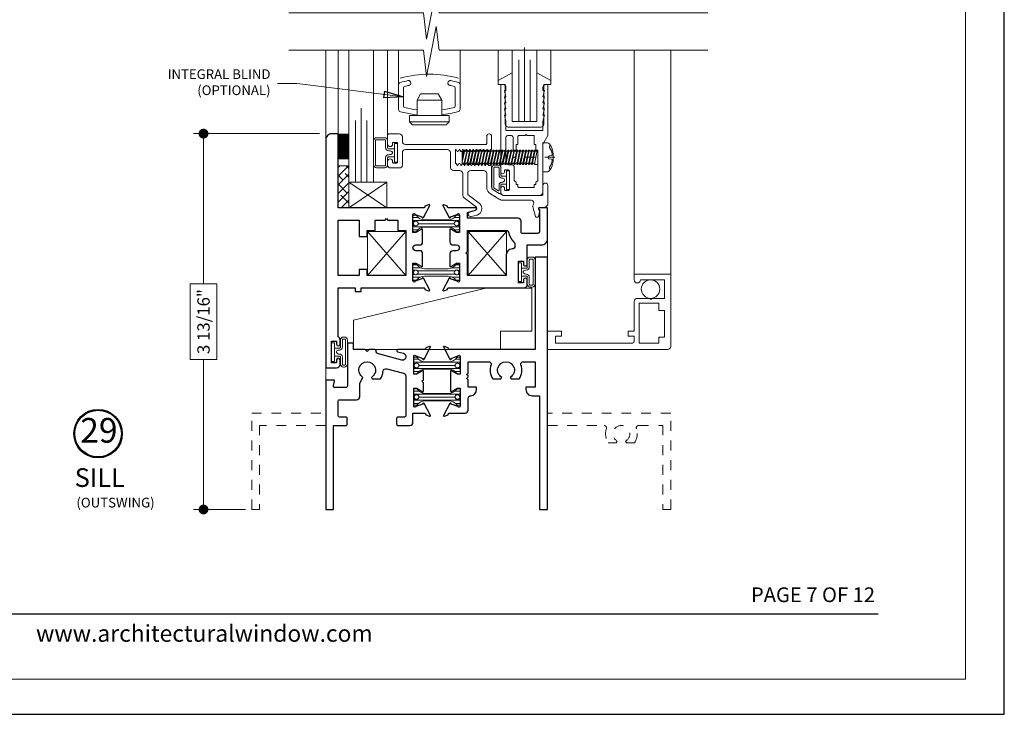
# Model space of a CAD drawing. Extents: x -12 to 99, y 6 to 53.
# Drawn here: x -3 to 7, y 6 to 13 of the extents above; entities that cross this region are included whole.
import ezdxf
from ezdxf.enums import TextEntityAlignment as Align

# ---------------------------------------------------------------- set-up
doc = ezdxf.new("R2010")
doc.units = 0
doc.header["$LTSCALE"] = 0.01
doc.header["$MEASUREMENT"] = 0
doc.linetypes.add('CENTER', pattern=[2, 1.25, -0.25, 0.25, -0.25])
doc.linetypes.add('HIDDEN', pattern=[0.375, 0.25, -0.125])
doc.layers.get('0').update_dxf_attribs({"linetype": 'CONTINUOUS', "lineweight": 20})
doc.layers.get('DEFPOINTS').update_dxf_attribs({"linetype": 'CONTINUOUS'})
for name, color, linetype, lineweight in [('2500i Screen', 110, 'CONTINUOUS', 5), ('2500iCOBlind', 4, 'CONTINUOUS', 15), ('Brakeline', 124, 'CONTINUOUS', 15), ('CL', 1, 'CENTER', 9), ('Const Lines', 102, 'CONTINUOUS', 5), ('DIM', 4, 'CONTINUOUS', 9), ('Ext', 7, 'CONTINUOUS', 30), ('Ext-1', 7, 'CONTINUOUS', 20), ('Fasteners', 1, 'CONTINUOUS', 9), ('Fill Aea', 5, 'CONTINUOUS', 15), ('Glass', 1, 'CONTINUOUS', 5), ('Hardware', 4, 'CONTINUOUS', 9), ('Marine', 1, 'CONTINUOUS', 9), ('Riding block', 4, 'CONTINUOUS', 5), ('Sealant', 2, 'CONTINUOUS', 9), ('Setting Blocks', 80, 'CONTINUOUS', 5), ('SPACER', 132, 'CONTINUOUS', 5), ('TBAR', 5, 'CONTINUOUS', 15), ('Text Arrow', 10, 'CONTINUOUS', 5), ('WSTP', 1, 'CONTINUOUS', 9)]:
    doc.layers.add(name, color=color, linetype=linetype, lineweight=lineweight)
doc.layers.add('TEXT', color=10, linetype='CONTINUOUS')
doc.layers.add('Title Block', color=7, linetype='CONTINUOUS')
doc.layers.add('VP', color=1, linetype='CONTINUOUS', lineweight=20, plot=False)
doc.styles.add('ROMAND', font='arial.ttf', dxfattribs={"height": 0.09})
doc.styles.get("Standard").update_dxf_attribs({"font": 'arial.ttf'})
doc.dimstyles.new('AWMC', dxfattribs={"dimscale": 0, "dimtxt": 0.125, "dimasz": 0.2, "dimexe": 0.1, "dimexo": 0.0625, "dimgap": -0.07, "dimtad": 0, "dimdec": 4, "dimzin": 0, "dimdsep": 46, "dimlunit": 5, "dimtxsty": 'Standard', "dimblk": 'CLOSEDBLANK', "dimcen": 0.045, "dimclrd": 256, "dimclre": 256, "dimclrt": 7, "dimadec": 0, "dimazin": 0, "dimtfac": 0.625, "dimtdec": 4, "dimtofl": 0, "dimtmove": 0, "dimatfit": 1, "dimldrblk": 'CLOSEDBLANK', "dimfxl": 1, "dimfrac": 2, "dimtolj": 1, "dimtzin": 0, "dimlwd": 9, "dimlwe": 0, "dimarcsym": 0})

# ---------------------------------------------------------------- blocks, each defined once
blk = doc.blocks.new('_ClosedBlank')
at = {"layer": 'DIM', "color": 0, "lineweight": -2}
for p, q in [((-1, 0.167), (0, 0)), ((-1, 0.167), (-1, -0.167)), ((0, 0), (-1, -0.167))]:
    blk.add_line(p, q, dxfattribs=at)
blk = doc.blocks.new('Insulbar1')
at = {"layer": 'TBAR', "lineweight": 5}
h = blk.add_hatch(dxfattribs=at)
h.set_pattern_fill('LINE', color=252, scale=0.25, style=0)
h.set_pattern_definition([(0, (-56.834557, -40.150966), (0, 0.03125), [])])
h.paths.add_polyline_path([(-0.0165, -0.0725), (-0.008, -0.0725, -0.414214), (0, -0.0805), (0, -0.1275, -0.414214), (-0.008, -0.1355), (-0.029, -0.1355, -0.247131), (-0.0356, -0.132, 0.247131), (-0.1164, -0.0895), (-0.3556, -0.0895, 0.247131), (-0.4364, -0.132, -0.247131), (-0.443, -0.1355), (-0.464, -0.1355, -0.414214), (-0.472, -0.1275), (-0.472, -0.0805, -0.414214), (-0.464, -0.0725), (-0.4555, -0.0725, 1.779511), (-0.4555, -0.0315), (-0.464, -0.0315, -0.414214), (-0.472, -0.0235), (-0.472, 0.0235, -0.414214), (-0.464, 0.0315), (-0.443, 0.0315, -0.247131), (-0.4364, 0.028, 0.247131), (-0.3556, -0.0145), (-0.1164, -0.0145, 0.247131), (-0.0356, 0.028, -0.247131), (-0.029, 0.0315), (-0.008, 0.0315, -0.414214), (0, 0.0235), (0, -0.0235, -0.414214), (-0.008, -0.0315), (-0.0165, -0.0315, 1.779511)])
at = {"layer": 'TBAR', "color": 253}
blk.add_lwpolyline([(-0.0356, 0.028, -0.247131), (-0.029, 0.0315), (-0.008, 0.0315, -0.414214), (0, 0.0235), (0, -0.0235, -0.414214), (-0.008, -0.0315), (-0.0165, -0.0315, 1.779511), (-0.0165, -0.0725), (-0.008, -0.0725, -0.414214), (0, -0.0805), (0, -0.1275, -0.414214), (-0.008, -0.1355), (-0.029, -0.1355, -0.247131), (-0.0356, -0.132, 0.247131), (-0.1164, -0.0895), (-0.3556, -0.0895, 0.247131), (-0.4364, -0.132, -0.247131), (-0.443, -0.1355), (-0.464, -0.1355, -0.414214), (-0.472, -0.1275), (-0.472, -0.0805, -0.414214), (-0.464, -0.0725), (-0.4555, -0.0725, 1.779511), (-0.4555, -0.0315), (-0.464, -0.0315, -0.414214), (-0.472, -0.0235), (-0.472, 0.0235, -0.414214), (-0.464, 0.0315), (-0.443, 0.0315, -0.247131), (-0.4364, 0.028, 0.247131), (-0.3556, -0.0145), (-0.1164, -0.0145, 0.247131)], format="xyb", close=True, dxfattribs=at)
for centre in [(-0.443, -0.052), (-0.029, -0.052)]:
    blk.add_circle(centre, 0.0232, dxfattribs=at)
blk = doc.blocks.new('Riding Block')
at = {"layer": 'Riding block'}
for p, q in [((1.343, 0.62), (0, 0.295)), ((1.81, 0.62), (1.343, 0.62)), ((1.81, 0.62), (1.81, 0.186)), ((0, 0.295), (0, 0)), ((1.49, 0.186), (1.49, 0)), ((1.81, 0.186), (1.49, 0.186)), ((1.49, 0), (0, 0))]:
    blk.add_line(p, q, dxfattribs=at)
blk = doc.blocks.new('25marine')
at = {"layer": 'Marine'}
blk.add_lwpolyline([(0.164, 0.0568), (-0.165, 0.0568, 0.414214), (-0.195, 0.0268), (-0.195, -0.375), (-0.267, -0.375), (-0.267, -0.4164), (-0.125, -0.4954), (-0.125, 0), (0.125, 0), (0.125, -0.4954), (0.267, -0.4164), (0.267, -0.375), (0.195, -0.375), (0.195, 0.0258, 0.414214)], format="xyb", close=True, dxfattribs=at)
blk = doc.blocks.new('A$C4DE87C8E')
at = {"layer": 'CL', "color": 1, "lineweight": 0, "ltscale": 0.375}
blk.add_line((0.1213, 0), (-0.3098, 0), dxfattribs=at)
at = {"layer": 'Fasteners'}
blk.add_line((0.0665, 0.0152), (0.0871, 0.0199), dxfattribs=at)
blk.add_lwpolyline([(0.1039, 0), (0.1039, 0), (0.1039, 0), (0.1042, 0.0301, 0.166572), (0.0679, 0.1353, 0.145745), (0.0457, 0.1459), (0, 0.1459), (0, -0.1459), (0.0457, -0.1459, 0.145745), (0.0679, -0.1353, 0.166572), (0.1042, -0.0301), (0.1039, 0)], format="xyb", close=True, dxfattribs=at)
at = {"layer": 'Fasteners', "lineweight": 0}
for points in [[(-0.8191, 0.0201), (-0.8114, 0.0611), (-0.8005, 0.073), (-0.7933, 0.073), (-0.7883, 0.0611)], [(-0.7933, 0.073), (-0.8191, -0.0484)], [(-0.8191, -0.0142), (-0.7994, 0.073)], [(-0.8053, -0.0587), (-0.8191, -0.0587), (-0.8191, 0.0611), (-0.816, 0.0611), (-0.8114, 0.0611)], [(-0.8024, -0.0723), (-0.7696, 0.073)], [(-0.7635, 0.073), (-0.7943, -0.0723)], [(-0.7815, 0.0611), (-0.7883, 0.0611)], [(-0.7815, 0.0611), (-0.7707, 0.073), (-0.7635, 0.073), (-0.7585, 0.0611)], [(-0.7726, -0.0723), (-0.7398, 0.073)], [(-0.7337, 0.073), (-0.7645, -0.0723)], [(-0.7517, 0.0611), (-0.7585, 0.0611)], [(-0.7517, 0.0611), (-0.7409, 0.073), (-0.7337, 0.073), (-0.7287, 0.0611)], [(-0.7428, -0.0723), (-0.71, 0.073)], [(-0.7039, 0.073), (-0.7347, -0.0723)], [(-0.7219, 0.0611), (-0.7287, 0.0611)], [(-0.7219, 0.0611), (-0.7111, 0.073), (-0.7039, 0.073), (-0.6989, 0.0611)], [(-0.7129, -0.0723), (-0.6802, 0.073)], [(-0.6741, 0.073), (-0.7049, -0.0723)], [(-0.6921, 0.0611), (-0.6989, 0.0611), (-0.6989, 0.0611)], [(-0.6921, 0.0611), (-0.6813, 0.073), (-0.6741, 0.073), (-0.6691, 0.0611)], [(-0.6831, -0.0723), (-0.6504, 0.073)], [(-0.6443, 0.073), (-0.6751, -0.0723)], [(-0.6623, 0.0611), (-0.6691, 0.0611), (-0.6691, 0.0611)], [(-0.6623, 0.0611), (-0.6515, 0.073), (-0.6443, 0.073), (-0.6393, 0.0611)], [(-0.6533, -0.0723), (-0.6206, 0.073)], [(-0.6144, 0.073), (-0.6453, -0.0723)], [(-0.6325, 0.0611), (-0.6393, 0.0611), (-0.6393, 0.0611)], [(-0.6325, 0.0611), (-0.6217, 0.073), (-0.6144, 0.073), (-0.6094, 0.0611)], [(-0.6235, -0.0723), (-0.5908, 0.073)], [(-0.5846, 0.073), (-0.6155, -0.0723)], [(-0.6027, 0.0611), (-0.6094, 0.0611), (-0.6094, 0.0611)], [(-0.6027, 0.0611), (-0.5919, 0.073), (-0.5846, 0.073), (-0.5796, 0.0611)], [(-0.5937, -0.0723), (-0.561, 0.073)], [(-0.5548, 0.073), (-0.5857, -0.0723)], [(-0.5729, 0.0611), (-0.5796, 0.0611), (-0.5796, 0.0611)], [(-0.5729, 0.0611), (-0.5621, 0.073), (-0.5548, 0.073), (-0.5498, 0.0611)], [(-0.5639, -0.0723), (-0.5312, 0.073)], [(-0.525, 0.073), (-0.5559, -0.0723)], [(-0.5431, 0.0611), (-0.5498, 0.0611)], [(-0.5431, 0.0611), (-0.5323, 0.073), (-0.525, 0.073), (-0.52, 0.0611)], [(-0.5341, -0.0723), (-0.5014, 0.073)], [(-0.4952, 0.073), (-0.5261, -0.0723)], [(-0.5132, 0.0611), (-0.52, 0.0611), (-0.52, 0.0611)], [(-0.5133, 0.0611), (-0.5025, 0.073), (-0.4952, 0.073), (-0.4902, 0.0611)], [(-0.5043, -0.0723), (-0.4716, 0.073)], [(-0.4654, 0.073), (-0.4963, -0.0723)], [(-0.4834, 0.0611), (-0.4902, 0.0611), (-0.4902, 0.0611)], [(-0.4835, 0.0611), (-0.4727, 0.073), (-0.4654, 0.073), (-0.4604, 0.0611)], [(-0.4745, -0.0723), (-0.4418, 0.073)], [(-0.4356, 0.073), (-0.4665, -0.0723)], [(-0.4536, 0.0611), (-0.4604, 0.0611), (-0.4604, 0.0611)], [(-0.4537, 0.0611), (-0.4429, 0.073), (-0.4356, 0.073), (-0.4306, 0.0611)], [(-0.4447, -0.0723), (-0.412, 0.073)], [(-0.4058, 0.073), (-0.4367, -0.0723)], [(-0.4238, 0.0611), (-0.4306, 0.0611), (-0.4306, 0.0611)], [(-0.4239, 0.0611), (-0.4131, 0.073), (-0.4058, 0.073), (-0.4008, 0.0611)], [(-0.4149, -0.0723), (-0.3821, 0.073)], [(-0.376, 0.073), (-0.4069, -0.0723)], [(-0.394, 0.0611), (-0.4008, 0.0611), (-0.4008, 0.0611)], [(-0.3941, 0.0611), (-0.3833, 0.073), (-0.376, 0.073), (-0.371, 0.0611)], [(-0.385, -0.0723), (-0.3523, 0.073)], [(-0.3461, 0.073), (-0.377, -0.0723)], [(-0.3642, 0.0611), (-0.3709, 0.0611)], [(-0.3642, 0.0611), (-0.3534, 0.073), (-0.3461, 0.073), (-0.3411, 0.0611)], [(-0.3552, -0.0723), (-0.3225, 0.073)], [(-0.3163, 0.073), (-0.3472, -0.0723)], [(-0.3343, 0.0611), (-0.3411, 0.0611), (-0.3411, 0.0611)], [(-0.3344, 0.0611), (-0.3236, 0.073), (-0.3163, 0.073), (-0.3113, 0.0611)], [(-0.3254, -0.0723), (-0.2927, 0.073)], [(-0.2865, 0.073), (-0.3174, -0.0723)], [(-0.3045, 0.0611), (-0.3113, 0.0611), (-0.3113, 0.0611)], [(-0.3046, 0.0611), (-0.2938, 0.073), (-0.2865, 0.073), (-0.2815, 0.0611)], [(-0.2956, -0.0723), (-0.2629, 0.073)], [(-0.2567, 0.073), (-0.2876, -0.0723)], [(-0.2747, 0.0611), (-0.2815, 0.0611), (-0.2815, 0.0611)], [(-0.2748, 0.0611), (-0.264, 0.073), (-0.2567, 0.073), (-0.2517, 0.0611)], [(-0.2658, -0.0723), (-0.2331, 0.073)], [(-0.2269, 0.073), (-0.2578, -0.0723)], [(-0.2449, 0.0611), (-0.2517, 0.0611), (-0.2517, 0.0611)], [(-0.245, 0.0611), (-0.2342, 0.073), (-0.2269, 0.073), (-0.2219, 0.0611)], [(-0.236, -0.0723), (-0.2033, 0.073)], [(-0.1971, 0.073), (-0.228, -0.0723)], [(-0.2151, 0.0611), (-0.2219, 0.0611), (-0.2219, 0.0611)], [(-0.2152, 0.0611), (-0.2044, 0.073), (-0.1971, 0.073), (-0.1921, 0.0611)], [(-0.2062, -0.0723), (-0.1734, 0.073)], [(-0.1673, 0.073), (-0.1982, -0.0723)], [(-0.1853, 0.0611), (-0.1921, 0.0611), (-0.1921, 0.0611)], [(-0.1854, 0.0611), (-0.1746, 0.073), (-0.1673, 0.073), (-0.1623, 0.0611)], [(-0.1764, -0.0723), (-0.1436, 0.073)], [(-0.1375, 0.073), (-0.1683, -0.0723)], [(-0.1555, 0.0611), (-0.1623, 0.0611), (-0.1623, 0.0611)], [(-0.1556, 0.0611), (-0.1447, 0.073), (-0.1375, 0.073), (-0.1325, 0.0611)], [(-0.1466, -0.0723), (-0.1138, 0.073)], [(-0.1077, 0.073), (-0.1385, -0.0723)], [(-0.1257, 0.0611), (-0.1325, 0.0611), (-0.1325, 0.0611)], [(-0.1258, 0.0611), (-0.1149, 0.073), (-0.1077, 0.073), (-0.1027, 0.0611)], [(-0.1168, -0.0723), (-0.084, 0.073)], [(-0.0779, 0.073), (-0.1087, -0.0723)], [(-0.0959, 0.0611), (-0.1027, 0.0611)], [(-0.0959, 0.0611), (-0.0851, 0.073), (-0.0779, 0.073), (-0.0729, 0.0611)], [(-0.05, 0.072), (-0.05, -0.0728), (-0.0862, -0.0728), (-0.0564, 0.072), (-0.05, 0.072)], [(-0.0661, 0.0611), (-0.0729, 0.0611)], [(-0.0564, 0.072), (-0.0661, 0.0611)], [(-0.8125, -0.0586), (-0.8053, -0.0586)], [(-0.7827, -0.0586), (-0.7943, -0.0723), (-0.8024, -0.0723), (-0.8053, -0.0586)], [(-0.7827, -0.0586), (-0.7755, -0.0586)], [(-0.7529, -0.0586), (-0.7645, -0.0723), (-0.7726, -0.0723), (-0.7755, -0.0586)], [(-0.7529, -0.0586), (-0.7457, -0.0586)], [(-0.7231, -0.0586), (-0.7347, -0.0723), (-0.7428, -0.0723), (-0.7457, -0.0586)], [(-0.7231, -0.0586), (-0.7159, -0.0586)], [(-0.6933, -0.0586), (-0.7049, -0.0723), (-0.7129, -0.0723), (-0.7159, -0.0586)], [(-0.6933, -0.0586), (-0.6861, -0.0586)], [(-0.6635, -0.0586), (-0.6751, -0.0723), (-0.6831, -0.0723), (-0.6861, -0.0586)], [(-0.6635, -0.0586), (-0.6563, -0.0586)], [(-0.6337, -0.0586), (-0.6453, -0.0723), (-0.6533, -0.0723), (-0.6563, -0.0586)], [(-0.6337, -0.0586), (-0.6265, -0.0586)], [(-0.6039, -0.0586), (-0.6155, -0.0723), (-0.6235, -0.0723), (-0.6265, -0.0586)], [(-0.6039, -0.0586), (-0.5967, -0.0586)], [(-0.5741, -0.0586), (-0.5857, -0.0723), (-0.5937, -0.0723), (-0.5967, -0.0586)], [(-0.5741, -0.0586), (-0.5741, -0.0586), (-0.5669, -0.0586)], [(-0.5443, -0.0587), (-0.5559, -0.0723), (-0.5639, -0.0723), (-0.5669, -0.0586)], [(-0.5443, -0.0586), (-0.5371, -0.0586)], [(-0.5145, -0.0587), (-0.5261, -0.0723), (-0.5341, -0.0723), (-0.5371, -0.0586)], [(-0.5145, -0.0586), (-0.5073, -0.0586)], [(-0.4846, -0.0587), (-0.4963, -0.0723), (-0.5043, -0.0723), (-0.5073, -0.0586)], [(-0.4846, -0.0586), (-0.4775, -0.0586)], [(-0.4548, -0.0587), (-0.4665, -0.0723), (-0.4745, -0.0723), (-0.4775, -0.0586)], [(-0.4548, -0.0586), (-0.4477, -0.0586)], [(-0.425, -0.0587), (-0.4367, -0.0723), (-0.4447, -0.0723), (-0.4477, -0.0586)], [(-0.425, -0.0586), (-0.4179, -0.0586)], [(-0.3952, -0.0587), (-0.4069, -0.0723), (-0.4149, -0.0723), (-0.4179, -0.0586)], [(-0.3952, -0.0587), (-0.388, -0.0587)], [(-0.3654, -0.0587), (-0.377, -0.0723), (-0.385, -0.0723), (-0.388, -0.0587)], [(-0.3654, -0.0587), (-0.3582, -0.0587)], [(-0.3356, -0.0587), (-0.3472, -0.0723), (-0.3552, -0.0723), (-0.3582, -0.0587)], [(-0.3356, -0.0587), (-0.3284, -0.0587)], [(-0.3057, -0.0587), (-0.3174, -0.0723), (-0.3254, -0.0723), (-0.3284, -0.0587)], [(-0.3057, -0.0587), (-0.2986, -0.0587)], [(-0.2759, -0.0587), (-0.2876, -0.0723), (-0.2956, -0.0723), (-0.2986, -0.0587)], [(-0.2759, -0.0587), (-0.2688, -0.0587)], [(-0.2461, -0.0587), (-0.2578, -0.0723), (-0.2658, -0.0723), (-0.2688, -0.0587)], [(-0.2461, -0.0587), (-0.239, -0.0587)], [(-0.2163, -0.0587), (-0.228, -0.0723), (-0.236, -0.0723), (-0.239, -0.0587)], [(-0.2163, -0.0587), (-0.2092, -0.0587)], [(-0.1865, -0.0587), (-0.1982, -0.0723), (-0.2062, -0.0723), (-0.2092, -0.0587)], [(-0.1865, -0.0587), (-0.1793, -0.0587)], [(-0.1567, -0.0587), (-0.1683, -0.0723), (-0.1764, -0.0723), (-0.1793, -0.0587)], [(-0.1567, -0.0587), (-0.1495, -0.0587)], [(-0.1269, -0.0587), (-0.1385, -0.0723), (-0.1466, -0.0723), (-0.1495, -0.0587)], [(-0.1269, -0.0587), (-0.1197, -0.0587)], [(-0.0971, -0.0587), (-0.1087, -0.0723), (-0.1168, -0.0723), (-0.1198, -0.0592)], [(-0.0971, -0.0587), (-0.0899, -0.0587)], [(-0.0899, -0.0587), (-0.0862, -0.0728)]]:
    blk.add_lwpolyline(points, dxfattribs=at)
at = {"layer": 'Fasteners'}
blk.add_lwpolyline([(0.0508, 0.0004, 0.414214), (0.0665, -0.0152), (0.0871, -0.0199, -0.388266), (0.0945, -0.0297, -0.134042), (0.0678, -0.1, 0.457735), (0.0777, -0.1215)], format="xyb", dxfattribs=at)
for centre, radius, start, end in [((0.082, 0.1065), 0.0156, 106.08947, 204.47044), ((-0.0475, 0.016), 0.1427, 5.53954, 36.07765), ((0.0665, -0.0004), 0.0156, 90, 180), ((0.0855, 0.0289), 0.00906, 280.66162, 5.53954)]:
    blk.add_arc(centre, radius, start, end, dxfattribs=at)
blk = doc.blocks.new('cornerkey')
at = {"layer": 'Const Lines'}
for p, q in [((-1.017, -0.453), (-0.629, -0.005)), ((-1.017, -0.005), (-0.629, -0.453)), ((0.393, -0.005), (0.005, -0.453)), ((0.393, -0.453), (0.005, -0.005))]:
    blk.add_line(p, q, dxfattribs=at)
for points in [[(-1.017, -0.005), (-0.629, -0.005), (-0.629, -0.453), (-1.017, -0.453)], [(0.005, -0.005), (0.393, -0.005), (0.393, -0.453), (0.005, -0.453)]]:
    blk.add_lwpolyline(points, close=True, dxfattribs=at)
blk = doc.blocks.new('H-92583')
at = {"layer": 'Ext'}
for points in [[(-0.245, 0.5705, -1), (-0.205, 0.5705), (-0.205, 0.376), (-0.062, 0.376, -0.414214), (0, 0.314), (0, 0), (-0.086, 0, -0.668179), (-0.0902, 0.0102), (-0.0818, 0.0187, 0.198912), (-0.08, 0.023), (-0.08, 0.2311, 0.414214), (-0.111, 0.2621), (-0.253, 0.2621, 0.414214), (-0.268, 0.2471), (-0.268, 0.136, -0.414214), (-0.299, 0.105), (-0.813, 0.105), (-0.813, 0.0461), (-0.7289, 0.0236, -0.876976), (-0.732, 0), (-1.0027, 0, 0.414214), (-1.0145, -0.0118), (-1.0145, -0.0172), (-1.0525, -0.031, -0.493145), (-1.063, -0.0243), (-0.9984, 0.0977, -0.956551), (-0.9839, 0.0916), (-0.9159, 0.0669, 0.843039), (-0.893, 0.0709), (-0.893, 0.252), (-0.9225, 0.252), (-0.9755, 0.2214, -1), (-0.9912, 0.2214), (-0.9912, 0.346, -0.414214), (-0.9602, 0.377), (-0.9225, 0.377, 1), (-0.9225, 0.436), (-0.9602, 0.436, -0.414214), (-0.9912, 0.467), (-0.9912, 0.5916, -1), (-0.9755, 0.5916), (-0.9225, 0.561), (-0.893, 0.561), (-0.893, 0.7421, 0.843039), (-0.9159, 0.7461), (-0.9839, 0.7214, -0.956551), (-0.9984, 0.7153), (-1.063, 0.8373, -0.493145), (-1.0525, 0.844), (-1.0145, 0.8302), (-1.0145, 0.8248, 0.414214), (-1.0027, 0.813), (-0.24, 0.813, -0.414214), (-0.205, 0.778), (-0.205, 0.7355, -1), (-0.245, 0.7355), (-0.245, 0.763), (-0.295, 0.763), (-0.295, 0.543), (-0.245, 0.543)], [(-0.813, 0.688), (-0.813, 0.474), (-0.828, 0.459), (-0.813, 0.444), (-0.813, 0.23), (-0.4216, 0.23, 0.367917), (-0.391, 0.256, -0.173003), (-0.3404, 0.3479, 0.21467), (-0.33, 0.3711), (-0.33, 0.387, 0.404795), (-0.36, 0.418, -0.404795), (-0.42, 0.48), (-0.42, 0.688)]]:
    blk.add_lwpolyline(points, format="xyb", close=True, dxfattribs=at)
blk = doc.blocks.new('H-92797')
at = {"layer": 'Ext'}
blk.add_lwpolyline([(0.0687, -0.0605), (0.0687, -0.1851, -1), (0.053, -0.1851), (0, -0.1545), (-0.0295, -0.1545), (-0.0295, -0.3356, 0.843039), (-0.0066, -0.3396), (0.0613, -0.3149, -0.956551), (0.0759, -0.3088), (0.1405, -0.4308, -0.493145), (0.1299, -0.4375), (0.0919, -0.4237), (0.0919, -0.4183, 0.414214), (0.0801, -0.4065), (-0.7895, -0.4065), (-0.7895, -1.1565), (-0.8525, -1.1565, -0.414214), (-0.9145, -1.0945), (-0.9145, 1.2185), (-0.8045, 1.2185, -0.414214), (-0.7695, 1.1835), (-0.7695, 1.1385, -1), (-0.8045, 1.1385), (-0.8045, 1.1685), (-0.8545, 1.1685), (-0.8545, 0.9485), (-0.8045, 0.9485), (-0.8045, 0.9785, -1), (-0.7695, 0.9785), (-0.7695, 0.9335, -0.28969), (-0.7895, 0.9019), (-0.7895, 0.4065), (-0.6165, 0.4065), (-0.6165, 0.4445), (-0.5545, 0.4445), (-0.5545, 0.4065), (0.0801, 0.4065, 0.414214), (0.0919, 0.4183), (0.0919, 0.4237), (0.1299, 0.4375, -0.493145), (0.1405, 0.4308), (0.0759, 0.3088, -0.956551), (0.0613, 0.3149), (-0.0066, 0.3396, 0.843039), (-0.0295, 0.3356), (-0.0295, 0.1545), (0, 0.1545), (0.053, 0.1851, -1), (0.0687, 0.1851), (0.0687, 0.0605, -0.414214), (0.0377, 0.0295), (0, 0.0295, 1), (0, -0.0295), (0.0377, -0.0295, -0.414214)], format="xyb", close=True, dxfattribs=at)
blk.add_lwpolyline([(-0.1015, -0.1765), (-0.1015, 0.2815), (-0.4945, 0.2815), (-0.4945, 0.2195), (-0.5745, 0.2195), (-0.5745, 0.2815), (-0.7895, 0.2815), (-0.7895, -0.2815), (-0.5745, -0.2815), (-0.5745, -0.1145), (-0.4945, -0.1145), (-0.4945, -0.1765), (-0.4145, -0.1765), (-0.4145, -0.2815), (-0.313, -0.2815), (-0.298, -0.2965), (-0.283, -0.2815), (-0.1815, -0.2815), (-0.1815, -0.1765)], close=True, dxfattribs=at)
blk = doc.blocks.new('_Dot')
at = {"color": 0, "linetype": 'ByBlock', "lineweight": -2}
blk.add_line((-0.5, 0), (-1, 0), dxfattribs=at)
at = {"color": 0, "linetype": 'ByBlock', "const_width": 0.5}
blk.add_lwpolyline([(-0.25, 0, 1), (0.25, 0, 1)], format="xyb", close=True, dxfattribs=at)
blk = doc.blocks.new('*D185')
at = {"layer": 'DEFPOINTS', "color": 0, "transparency": 16777216}
for p in [(-0.1053, 11.6695), (-1.3449, 7.855), (-0.8556, 7.855)]:
    blk.add_point(p, dxfattribs=at)
at = {"layer": 'DIM', "lineweight": 0, "transparency": 16777216}
for p, q in [((-0.1678, 11.6695), (-1.4449, 11.6695)), ((-0.9181, 7.855), (-1.4449, 7.855))]:
    blk.add_line(p, q, dxfattribs=at)
at = {"layer": 'DIM', "lineweight": 9, "transparency": 16777216}
for p, q in [((-1.3449, 11.5695), (-1.3449, 10.1468)), ((-1.2103, 10.1468), (-1.4796, 10.1468)), ((-1.4796, 10.1468), (-1.4796, 9.3777)), ((-1.2103, 9.3777), (-1.2103, 10.1468)), ((-1.4796, 9.3777), (-1.2103, 9.3777)), ((-1.3449, 7.955), (-1.3449, 9.3777))]:
    blk.add_line(p, q, dxfattribs=at)
at = {"layer": 'DIM', "lineweight": 9, "transparency": 16777216, "xscale": 0.1, "yscale": 0.1, "zscale": 0.1}
for p, rotation in [((-1.3449, 11.6695), 90), ((-1.3449, 7.855), 270)]:
    blk.add_blockref('_Dot', p, dxfattribs=dict(at, rotation=rotation))
at = {"layer": 'DIM', "color": 7, "transparency": 16777216, "insert": (-1.3449, 9.7623), "char_height": 0.125, "attachment_point": 5, "rotation": 90}
blk.add_mtext('\\A1;3 13/16"', dxfattribs=at)

msp = doc.modelspace()

# ---------------------------------------------------------------- hatches: boundary and pattern name
at = {"layer": 'SPACER'}
h = msp.add_hatch(dxfattribs=at)
h.set_pattern_fill('ANSI38', color=256, scale=0.5)
h.set_pattern_definition([(45, (-0.37221, 2.62568), (-0.04419417, 0.04419417), []), (135, (-0.37221, 2.62568), (-0.1325825, 0.04419417), [0.15625, -0.09375])])
h.paths.add_polyline_path([(0.01974, 10.91748), (0.12974, 10.91748), (0.12974, 11.34442), (0.01974, 11.34442)])

# ---------------------------------------------------------------- linework, layer by layer
at = {"layer": '2500i Screen'}
msp.add_lwpolyline([(3.02474, 12.51564), (3.02474, 10.24201), (3.39474, 10.24201), (3.39474, 12.51564)], dxfattribs=at)
msp.add_lwpolyline([(2.22462, 9.61401), (2.22462, 9.54201), (2.99362, 9.54201, 0.4142136), (3.02462, 9.57301), (3.02462, 9.61401), (2.96262, 9.61401), (2.96262, 9.66401), (3.02462, 9.66401), (3.02462, 9.96701, -0.4142136), (3.05562, 9.99801), (3.18412, 9.99801), (3.19412, 9.98801), (3.20412, 9.99801), (3.33262, 9.99801), (3.33262, 10.18501), (3.08662, 10.18501, -1), (3.02462, 10.18501), (3.02462, 10.24201), (3.39462, 10.24201), (3.39462, 9.51101, -0.4142136), (3.36362, 9.48001), (2.14462, 9.48001), (2.14462, 9.66401), (2.28662, 9.66401), (2.28662, 9.61401)], format="xyb", close=True, dxfattribs=at)
msp.add_lwpolyline([(3.27462, 9.87401), (3.27462, 9.94801), (3.07462, 9.94801), (3.07462, 9.54201), (3.27462, 9.54201), (3.27462, 9.60401), (3.33262, 9.60401), (3.33262, 9.87401)], close=True, dxfattribs=at)
msp.add_circle((3.18973, 10.09151), 0.0935, dxfattribs=at)
at = {"layer": '2500iCOBlind'}
for points in [[(1.25869, 12.51718), (1.25869, 12.51718), (1.25869, 11.91513, -0.3119545), (1.24023, 11.89312, -0.0382921), (1.07119, 11.86098), (1.07119, 12.00901), (1.03482, 12.07201), (0.85757, 12.07201), (0.82119, 12.00901), (0.82119, 11.85645), (0.65369, 11.89064, -0.3564097), (0.63369, 11.91513), (0.63369, 12.51718)], [(0.63369, 12.16578), (0.63369, 12.16578, -0.3387197), (0.65216, 12.18991, -0.0175095), (0.72886, 12.20782, -0.4723697), (0.75869, 12.18329, -0.3583545), (0.73852, 12.15876, 0.0103158), (0.69519, 12.1493, 0.3467568), (0.68369, 12.13471), (0.68369, 11.94831, 0.3467568), (0.69519, 11.93373, 0.0297896), (0.82119, 11.91131), (0.82119, 12.00901), (0.85757, 12.07201), (1.03482, 12.07201), (1.07119, 12.00901), (1.07119, 11.91131, 0.0297896), (1.1972, 11.93373, 0.3467568), (1.20869, 11.94831), (1.20869, 12.13471, 0.3467568), (1.1972, 12.1493, 0.0103158), (1.15386, 12.15876, -0.3583545), (1.13369, 12.18329, -0.4723697), (1.16352, 12.20782, -0.0175095), (1.24023, 12.18991, -0.3387197), (1.25869, 12.16578), (1.25869, 12.16578, -0.3119545), (1.25869, 12.16578, -0.0382921), (1.25869, 12.16578)]]:
    msp.add_lwpolyline(points, format="xyb", dxfattribs=at)
for points in [[(0.82119, 11.85401), (0.74619, 11.85401), (0.74619, 11.78901), (0.77619, 11.75901), (1.11619, 11.75901), (1.14619, 11.78901), (0.74619, 11.78901), (1.14619, 11.78901), (1.14619, 11.85401), (0.82119, 11.85401), (1.07119, 11.85401), (1.07119, 12.00901), (0.82119, 12.00901), (0.82119, 11.85401)], [(1.07119, 12.00901), (1.03482, 12.07201), (0.94619, 12.07201), (0.85757, 12.07201), (0.82119, 12.00901)]]:
    msp.add_lwpolyline(points, dxfattribs=at)
msp.add_arc((0.94619, 11.1645), 1.10781, 74.556348, 105.443652, dxfattribs=at)
at = {"layer": 'Brakeline'}
for points in [[(-0.48008, 12.89428), (0.8867, 12.89428), (0.91875, 12.62883), (1.01428, 13.13669), (1.0448, 12.89428), (3.76979, 12.89428)], [(-0.48008, 12.51564), (0.8867, 12.51564), (0.91875, 12.25019), (1.01428, 12.75805), (1.0448, 12.51564), (3.76979, 12.51564)]]:
    msp.add_lwpolyline(points, dxfattribs=at)
at = {"layer": 'Const Lines'}
for p, q in [((-0.10526, 11.60548), (-0.10526, 12.51564)), ((0.01974, 11.66748), (0.01974, 12.51564)), ((0.52283, 11.60548), (0.52283, 12.51564)), ((1.6438, 12.20937), (1.6438, 12.51564)), ((2.1778, 12.20937), (2.1778, 12.51564)), ((2.14474, 10.41701), (2.14474, 10.60348)), ((-0.10526, 9.16801), (-0.10526, 9.29301))]:
    msp.add_line(p, q, dxfattribs=at)
at = {"layer": 'Ext'}
for points in [[(1.23667, 8.89994), (1.16877, 8.92465, 0.9332613), (1.15441, 8.93103), (1.08962, 8.8087, 0.4931454), (1.10016, 8.80199), (1.13815, 8.81581), (1.13815, 8.8212, -0.4142136), (1.14996, 8.83301), (1.30862, 8.83301, 0.4142136), (1.33962, 8.86401), (1.33962, 8.97928, -0.3923152), (1.36828, 9.01019, 0.3923152), (1.42562, 9.07201), (1.42562, 9.09501), (1.33962, 9.09501), (1.33962, 9.17001), (1.32462, 9.18501), (1.33962, 9.20001), (1.33962, 9.21001), (1.32462, 9.22501), (1.33962, 9.24001), (1.33962, 9.35501), (1.54896, 9.35501, -0.5164279), (1.57162, 9.3231, 0.2365718), (1.59012, 9.18001), (1.67166, 9.18001), (1.68112, 9.1964, -3.7320508), (1.76612, 9.1964), (1.77558, 9.18001), (1.85711, 9.18001, 0.2365718), (1.87561, 9.3231, -0.5164279), (1.89827, 9.35501), (2.01962, 9.35501), (2.01962, 9.09501), (1.92562, 9.09501), (1.92562, 9.07201, 0.4142136), (1.98762, 9.01001), (2.06462, 9.01001), (2.06462, 7.85501), (2.14462, 7.85501), (2.14462, 10.41701), (2.01962, 10.41701), (2.01962, 9.48001), (1.14996, 9.48001, -0.4142136), (1.13815, 9.49183), (1.13815, 9.49721), (1.10016, 9.51104, 0.4931454), (1.08962, 9.50432), (1.15423, 9.38234, 0.9565509), (1.16876, 9.38837), (1.23667, 9.41309, -0.843039), (1.25962, 9.40915), (1.25962, 9.22805), (1.23009, 9.22805), (1.17712, 9.25863, 1), (1.16137, 9.25863), (1.16137, 9.05439, 1), (1.17712, 9.05439), (1.23009, 9.08497), (1.25962, 9.08497), (1.25962, 8.90387, -0.843039)], [(0.77949, 8.73901), (0.77949, 8.83301), (0.89715, 8.83301, -0.4142136), (0.90896, 8.8212), (0.90896, 8.81581), (0.94695, 8.80199, 0.4931454), (0.95749, 8.8087), (0.8927, 8.93103, 0.9332613), (0.87834, 8.92465), (0.81044, 8.89994, -0.843039), (0.78749, 8.90387), (0.78749, 9.08497), (0.81702, 9.08497), (0.86999, 9.05439, 1), (0.88574, 9.05439), (0.88574, 9.14151), (0.87074, 9.15651), (0.88574, 9.17151), (0.88574, 9.25863, 1), (0.86999, 9.25863), (0.81702, 9.22805), (0.78749, 9.22805), (0.78749, 9.40915, -0.843039), (0.81044, 9.41309), (0.87835, 9.38837, 0.9565509), (0.89288, 9.38234), (0.95749, 9.50432, 0.4931454), (0.94695, 9.51104), (0.90896, 9.49721), (0.90896, 9.49183, -0.4142136), (0.89715, 9.48001), (0.62649, 9.48001, 0.8769765), (0.62339, 9.45642), (0.68452, 9.44004, -0.3394543), (0.70749, 9.4101), (0.70749, 9.40164, -0.4931454), (0.66847, 9.3717), (0.42947, 9.43574, -0.3353961), (0.40649, 9.46523, 0.4099516), (0.3915, 9.48001), (0.33549, 9.48001), (0.31549, 9.46001), (0.29549, 9.48001), (0.17649, 9.48001), (0.17649, 9.54201), (0.11449, 9.54201), (0.11449, 9.10801, -0.4142136), (0.09949, 9.09301), (-0.01306, 9.09301, -0.4931454), (-0.02755, 9.1119), (-0.01521, 9.15794, 0.4931454), (-0.02293, 9.16801), (-0.10551, 9.16801), (-0.10551, 7.85501), (-0.02551, 7.85501), (-0.02551, 8.70801), (0.09849, 8.70801, 0.4142136), (0.11349, 8.72301), (0.11349, 8.77801, 0.4142136), (0.09849, 8.79301), (0.03449, 8.79301, -0.4142136), (0.01949, 8.80801), (0.01949, 8.95301, -0.4142136), (0.03449, 8.96801), (0.20849, 8.96801, 0.4142136), (0.23949, 8.99901), (0.23949, 9.13838), (0.27299, 9.1964, -3.7320508), (0.35799, 9.1964), (0.36745, 9.18001), (0.44899, 9.18001, 0.1274794), (0.4759, 9.25618, -0.4666917), (0.51481, 9.28347), (0.68452, 9.23799, -0.3394543), (0.70749, 9.20805), (0.70749, 8.80801, -0.4142136), (0.69249, 8.79301), (0.62849, 8.79301, 0.4142136), (0.61349, 8.77801), (0.61349, 8.72301, 0.4142136), (0.62849, 8.70801), (0.74849, 8.70801, 0.4142136)]]:
    msp.add_lwpolyline(points, format="xyb", close=True, dxfattribs=at)
at = {"layer": 'Ext', "linetype": 'HIDDEN', "lineweight": 15, "ltscale": 20}
msp.add_lwpolyline([(-0.10551, 8.70801), (-0.77563, 8.70801), (-0.77563, 7.85501), (-0.85563, 7.85501), (-0.85563, 8.83301), (-0.10551, 8.83301)], dxfattribs=at)
at = {"layer": 'Ext', "linetype": 'HIDDEN', "lineweight": 15, "ltscale": 25}
msp.add_lwpolyline([(2.14449, 8.70801), (2.71831, 8.70801, -0.5140353), (2.74197, 8.67495, 0.2345762), (2.76087, 8.53301), (2.8424, 8.53301), (2.85187, 8.5494, -3.7320508), (2.93687, 8.5494), (2.94633, 8.53301), (3.02786, 8.53301, 0.2345762), (3.04676, 8.67495, -0.5140353), (3.07042, 8.70801), (3.31437, 8.70801), (3.31437, 7.85501), (3.39437, 7.85501), (3.39437, 8.83301), (2.14449, 8.83301)], format="xyb", dxfattribs=at)
at = {"layer": 'Ext-1'}
for points in [[(1.72283, 11.92), (1.70783, 11.982), (1.72283, 11.982), (1.70783, 12.044), (1.72283, 12.044), (1.70783, 12.106), (1.72283, 12.106), (1.72283, 12.137, 0.4142136), (1.69183, 12.168), (1.67283, 12.168), (1.67283, 11.278, 1), (1.70783, 11.278), (1.70783, 11.291, -0.4142136), (1.71983, 11.303), (1.74583, 11.303, -0.4142136), (1.75783, 11.291), (1.75783, 11.105, -0.4142136), (1.74583, 11.093), (1.71983, 11.093, -0.4142136), (1.70783, 11.105), (1.70783, 11.118, 1), (1.67283, 11.118), (1.67283, 11.068, 0.4142136), (1.69783, 11.043), (2.06683, 11.043, 0.4142136), (2.09783, 11.074), (2.09783, 11.56339), (2.14783, 11.65), (2.14783, 12.168), (2.12883, 12.168, 0.4142136), (2.09783, 12.137), (2.09783, 12.106), (2.11283, 12.106), (2.09783, 12.044), (2.11283, 12.044), (2.09783, 11.982), (2.11283, 11.982), (2.09783, 11.92), (2.11283, 11.92), (2.09783, 11.858), (2.11283, 11.858), (2.09783, 11.796), (2.09783, 11.7), (1.72283, 11.7), (1.72283, 11.796), (1.70783, 11.858), (1.72283, 11.858), (1.70783, 11.92)], [(1.56691, 11.05759), (1.65437, 11.00469, 0.136836), (1.69629, 10.993), (1.98219, 10.993, -0.5828627), (2.00137, 10.95395, 0.2185013), (1.99704, 10.92846), (2.02331, 10.8304, 0.767327), (2.05229, 10.8304), (2.06368, 10.87292), (2.05174, 10.91748), (2.11478, 10.91748, 0.1989124), (2.12186, 10.92041), (2.1449, 10.94345, 0.1989124), (2.14783, 10.95052), (2.14783, 11.143, 1), (2.09783, 11.143), (2.09783, 11.053, -0.4142136), (2.08783, 11.043), (1.69629, 11.043, -0.136836), (1.68025, 11.04747), (1.59278, 11.10037, -0.2624992), (1.57783, 11.1269), (1.57783, 11.335, 0.4142136), (1.56783, 11.345), (1.54692, 11.345), (1.53537, 11.365), (1.52737, 11.365), (1.51582, 11.345), (1.51182, 11.345), (1.50028, 11.365), (1.49228, 11.365), (1.48073, 11.345), (1.47673, 11.345), (1.46518, 11.365), (1.45718, 11.365), (1.44564, 11.345), (1.44164, 11.345), (1.43009, 11.365), (1.42209, 11.365), (1.41054, 11.345), (1.40654, 11.345), (1.39499, 11.365), (1.38699, 11.365), (1.37545, 11.345), (1.37145, 11.345), (1.3599, 11.365), (1.3519, 11.365), (1.34035, 11.345), (1.33635, 11.345), (1.32481, 11.365), (1.31681, 11.365), (1.30526, 11.345), (1.30126, 11.345), (1.28971, 11.365), (1.28171, 11.365), (1.27017, 11.345), (1.26617, 11.345), (1.25462, 11.365), (1.24662, 11.365), (1.23507, 11.345), (1.23107, 11.345), (1.21952, 11.365), (1.21037, 11.365), (1.21037, 11.509), (1.21752, 11.509), (1.22907, 11.489), (1.23707, 11.489), (1.24862, 11.509), (1.25262, 11.509), (1.26417, 11.489), (1.27217, 11.489), (1.28371, 11.509), (1.28771, 11.509), (1.29926, 11.489), (1.30726, 11.489), (1.31881, 11.509), (1.32281, 11.509), (1.33435, 11.489), (1.34235, 11.489), (1.3539, 11.509), (1.3579, 11.509), (1.36945, 11.489), (1.37745, 11.489), (1.38899, 11.509), (1.39299, 11.509), (1.40454, 11.489), (1.41254, 11.489), (1.42409, 11.509), (1.42809, 11.509), (1.43964, 11.489), (1.44764, 11.489), (1.45918, 11.509), (1.46318, 11.509), (1.47473, 11.489), (1.48273, 11.489), (1.49428, 11.509), (1.49828, 11.509), (1.50982, 11.489), (1.51782, 11.489), (1.52937, 11.509), (1.53337, 11.509), (1.54492, 11.489), (1.55292, 11.489), (1.56446, 11.509), (1.56783, 11.509, 0.4142136), (1.57783, 11.519), (1.57783, 11.64248, 1), (1.52783, 11.64248), (1.52783, 11.569, -0.4142136), (1.51783, 11.559), (0.70383, 11.559, -0.4142136), (0.67283, 11.59), (0.67283, 11.63648, 0.4142136), (0.64183, 11.66748), (0.53783, 11.66748, 0.4142136), (0.52283, 11.65248), (0.52283, 11.56348, 1), (0.57283, 11.56348), (0.57283, 11.57098, -0.4142136), (0.58283, 11.58098), (0.61283, 11.58098, -0.4142136), (0.62283, 11.57098), (0.62283, 11.38098, -0.4142136), (0.61283, 11.37098), (0.58283, 11.37098, -0.4142136), (0.57283, 11.38098), (0.57283, 11.38848, 1), (0.52283, 11.38848), (0.52283, 11.35198, 0.4142136), (0.55383, 11.32098), (0.64183, 11.32098, 0.4142136), (0.67283, 11.35198), (0.67283, 11.478, -0.4142136), (0.70383, 11.509), (1.12937, 11.509, -0.4142136), (1.16037, 11.478), (1.16037, 11.326, 0.4142136), (1.19137, 11.295), (1.25437, 11.295, -0.4142136), (1.28537, 11.264), (1.28537, 11.04296, 0.2349771), (1.29767, 11.01824), (1.42364, 10.92295, -0.1939315), (1.42783, 10.91255), (1.42783, 10.90644, -0.3394543), (1.41671, 10.89195), (1.35898, 10.87648, 0.4142136), (1.3413, 10.84586, 0.4142136), (1.37192, 10.82818), (1.42965, 10.84365, 0.3394543), (1.47783, 10.90644), (1.47783, 10.91231, 0.2349771), (1.45204, 10.96415), (1.34132, 11.04791, -0.2349771), (1.33537, 11.05987), (1.33537, 11.264, -0.4142136), (1.36637, 11.295), (1.49683, 11.295, -0.4142136), (1.52783, 11.264), (1.52783, 11.1269, 0.2624992)], [(2.03783, 11.498, -0.4142136), (2.02783, 11.508), (2.02783, 11.56), (2.01083, 11.56), (2.01083, 11.64, 0.4142136), (2.00083, 11.65), (1.93783, 11.65), (1.92783, 11.66), (1.91783, 11.65), (1.85483, 11.65, 0.4142136), (1.84483, 11.64), (1.84483, 11.56), (1.82783, 11.56), (1.82783, 11.508, -0.4142136), (1.81783, 11.498), (1.80483, 11.498, -0.4142136), (1.79483, 11.508), (1.79483, 11.635, 0.4142136), (1.77983, 11.65), (1.73783, 11.65, 0.4142136), (1.72283, 11.635), (1.72283, 11.378, 0.4142136), (1.74783, 11.353), (1.78283, 11.353, -0.4142136), (1.80783, 11.328), (1.80783, 11.195, 0.4142136), (1.81783, 11.185, -0.4142136), (1.82783, 11.175), (1.82783, 11.154), (1.84483, 11.154), (1.84483, 11.133, 0.4142136), (1.85483, 11.123), (2.00083, 11.123, 0.4142136), (2.01083, 11.133), (2.01083, 11.154), (2.02783, 11.154), (2.02783, 11.175, -0.4142136), (2.03783, 11.185, 0.4142136), (2.04783, 11.195), (2.04783, 11.488, 0.4142136)]]:
    msp.add_lwpolyline(points, format="xyb", close=True, dxfattribs=at)
at = {"layer": 'Glass'}
for points in [[(0.37974, 12.51469), (0.37974, 11.17848), (0.31126, 11.17848), (0.31126, 11.80348), (0.31126, 11.17848), (0.25474, 11.17848), (0.25474, 11.92848), (0.25474, 11.17848), (0.19822, 11.17848), (0.19822, 11.80348), (0.19822, 11.17848), (0.12974, 11.17848), (0.12974, 12.51469)], [(1.7858, 12.51564), (1.7858, 11.793), (1.85428, 11.793), (1.85428, 12.418), (1.85428, 11.793), (1.9108, 11.793), (1.9108, 12.543), (1.9108, 11.793), (1.96732, 11.793), (1.96732, 12.418), (1.96732, 11.793), (2.0358, 11.793), (2.0358, 12.51564)]]:
    msp.add_lwpolyline(points, dxfattribs=at)
at = {"layer": 'Sealant', "color": 254, "const_width": 0.11}
msp.add_lwpolyline([(0.0748, 11.67052), (0.0748, 11.40731)], dxfattribs=at)
at = {"layer": 'Setting Blocks'}
for p, q in [((0.12974, 11.17848), (0.51627, 10.91748)), ((0.12974, 10.91748), (0.51627, 11.17848))]:
    msp.add_line(p, q, dxfattribs=at)
msp.add_lwpolyline([(0.12974, 10.91748), (0.51627, 10.91748), (0.51627, 11.17848), (0.12974, 11.17848)], close=True, dxfattribs=at)
at = {"layer": 'SPACER'}
msp.add_lwpolyline([(0.01974, 10.91748), (0.12974, 10.91748), (0.12974, 11.34442), (0.01974, 11.34442)], close=True, dxfattribs=at)
at = {"layer": 'TEXT', "color": 1}
for radius in [0.24578, 0.23673]:
    msp.add_circle((-2.41445, 8.62523), radius, dxfattribs=at)
at = {"layer": 'Title Block', "color": 7, "lineweight": 30}
msp.add_line((-9.15138, 6.79764), (5.49862, 6.79764), dxfattribs=at)
at = {"layer": 'Title Block'}
msp.add_lwpolyline([(-10.43143, 28.0381), (-10.43143, 5.77651), (6.77867, 5.77651), (6.77867, 28.0381)], close=True, dxfattribs=at)
msp.add_lwpolyline([(-10.43143, 28.0381), (-10.43143, 5.77651), (6.77867, 5.77651), (6.77867, 28.0381)], close=True, dxfattribs=at)
at = {"layer": 'VP'}
msp.add_lwpolyline([(-10.03921, 6.13345), (6.38645, 6.13345), (6.38645, 27.50673), (-10.03921, 27.50673)], close=True, dxfattribs=at)
at = {"layer": 'WSTP', "color": 20}
for points in [[(0.59283, 11.51676), (0.59283, 11.57058), (0.62283, 11.57058), (0.62283, 11.38138), (0.59283, 11.38138), (0.59283, 11.51676), (0.53283, 11.51676, -0.4142133), (0.52283, 11.52676), (0.52283, 11.59819, 0.4142136), (0.49283, 11.62819), (0.40974, 11.62819, 0.4142136), (0.37974, 11.59819), (0.37974, 11.35377, 0.4142136), (0.40974, 11.32377), (0.49283, 11.32377, 0.4142136), (0.52283, 11.35377), (0.52283, 11.4252, -0.4142138), (0.53283, 11.4352), (0.59283, 11.4352)], [(1.87974, 10.2237), (1.87974, 10.16988), (1.84974, 10.16988), (1.84974, 10.35908), (1.87974, 10.35908), (1.87974, 10.2237), (1.87974, 10.30526), (1.92974, 10.30526, 0.4142136), (1.93974, 10.31526), (1.93974, 10.38669, -0.4142136), (1.96974, 10.41669), (1.98974, 10.41669, -0.4142136), (2.01974, 10.38669), (2.01974, 10.14227, -0.4142136), (1.98974, 10.11227), (1.96974, 10.11227, -0.4142136), (1.93974, 10.14227), (1.93974, 10.2137, 0.4142138), (1.92974, 10.2237), (1.87974, 10.2237)], [(1.89874, 10.2587), (1.89874, 10.27026, -0.2551457), (1.92974, 10.28526, 0.4142136), (1.95974, 10.31526), (1.95974, 10.38669, -0.4142136), (1.96974, 10.39669), (1.98974, 10.39669, -0.4142136), (1.99974, 10.38669), (1.99974, 10.14227, -0.4142136), (1.98974, 10.13227), (1.96974, 10.13227, -0.4142136), (1.95974, 10.14227), (1.95974, 10.2137, 0.4142136), (1.92974, 10.2437), (1.92423, 10.24372, -0.2292674), (1.89874, 10.2587, -2.375825)], [(-0.01526, 9.49379), (-0.01526, 9.54761), (-0.04526, 9.54761), (-0.04526, 9.35841), (-0.01526, 9.35841), (-0.01526, 9.49379), (-0.01526, 9.41224), (0.03474, 9.41224, -0.4142136), (0.04474, 9.40224), (0.04474, 9.3308, 0.4142136), (0.07474, 9.3008), (0.08474, 9.3008, 0.4142136), (0.11474, 9.3308), (0.11474, 9.57523, 0.4142136), (0.08474, 9.60523), (0.07474, 9.60523, 0.4142136), (0.04474, 9.57523), (0.04474, 9.50379, -0.4142138), (0.03474, 9.49379), (-0.01526, 9.49379)], [(0.00374, 9.45879), (0.00374, 9.44724, 0.2551457), (0.03474, 9.43224, -0.4142136), (0.06474, 9.40224), (0.06474, 9.3308, 0.4142136), (0.07474, 9.3208), (0.08474, 9.3208, 0.4142136), (0.09474, 9.3308), (0.09474, 9.57523, 0.4142136), (0.08474, 9.58523), (0.07474, 9.58523, 0.4142136), (0.06474, 9.57523), (0.06474, 9.50379, -0.4142136), (0.03474, 9.47379), (0.02923, 9.47378, 0.2292674), (0.00374, 9.45879, 2.375825)]]:
    msp.add_lwpolyline(points, format="xyb", dxfattribs=at)
for points in [[(0.45575, 11.34377), (0.40974, 11.34377, -0.4142136), (0.39974, 11.35377), (0.39974, 11.59819, -0.4142136), (0.40974, 11.60819), (0.49283, 11.60819, -0.4142136), (0.50283, 11.59819), (0.50283, 11.52676, 0.4395546), (0.53545, 11.49682, -0.181019), (0.57383, 11.48176), (0.57383, 11.4702, -0.1692708), (0.53545, 11.45514, 0.4133746), (0.50283, 11.4252), (0.50283, 11.35377, -0.4142136), (0.49283, 11.34377)], [(1.57983, 11.14018), (1.57983, 11.11594, 0.1679684), (1.59278, 11.10037), (1.65354, 11.06362, 0.5789086), (1.67283, 11.0747), (1.67283, 11.08383), (1.67283, 11.14722, -0.4142138), (1.68283, 11.15722), (1.72783, 11.15722), (1.72783, 11.23877), (1.68283, 11.23877, -0.4142138), (1.67283, 11.24877), (1.67283, 11.32021, 0.4142136), (1.64283, 11.35021), (1.60983, 11.35021, 0.4142136), (1.57983, 11.32021)], [(1.64785, 11.09044), (1.60504, 11.11633, -0.27421), (1.59983, 11.12545), (1.59983, 11.14018), (1.59983, 11.32021, -0.4142136), (1.60983, 11.33021), (1.64283, 11.33021, -0.4142136), (1.65283, 11.32021), (1.65283, 11.24877, 0.4142136), (1.68283, 11.21877, -0.2927306), (1.70883, 11.20377), (1.70883, 11.198), (1.70883, 11.19222, -0.2927306), (1.68283, 11.17722, 0.4142136), (1.65283, 11.14722), (1.65283, 11.10019), (1.65283, 11.09355, -0.5024913)]]:
    msp.add_lwpolyline(points, format="xyb", close=True, dxfattribs=at)
msp.add_lwpolyline([(1.75783, 11.1034), (1.72783, 11.1034), (1.72783, 11.2926), (1.75783, 11.2926)], close=True, dxfattribs=at)

# ---------------------------------------------------------------- block references
at = {"xscale": -1, "rotation": 180}
for name, p in [('H-92797', (0.80928, 10.51098)), ('H-92583', (2.14474, 10.91695))]:
    msp.add_blockref(name, p, dxfattribs=at)
at = {"layer": 'Const Lines', "xscale": -1, "rotation": 180}
msp.add_blockref('cornerkey', (1.33501, 10.22448), dxfattribs=at)
at = {"layer": 'Fill Aea'}
msp.add_blockref('Insulbar1', (1.25174, 10.80971), dxfattribs=at)
at = {"layer": 'Fill Aea', "xscale": -1, "rotation": 180}
msp.add_blockref('Insulbar1', (1.25174, 10.20925), dxfattribs=at)
at = {"layer": 'Hardware'}
msp.add_blockref('A$C4DE87C8E', (2.09783, 11.42928), dxfattribs=at)
at = {"layer": 'Marine', "xscale": -1, "rotation": 180}
msp.add_blockref('25marine', (1.9108, 11.793), dxfattribs=at)
at = {"layer": 'Riding block'}
msp.add_blockref('Riding Block', (0.17662, 9.48001), dxfattribs=at)
at = {"layer": 'TBAR', "xscale": -1}
msp.add_blockref('Insulbar1', (0.78749, 9.36855), dxfattribs=at)
at = {"layer": 'TBAR', "rotation": 180}
msp.add_blockref('Insulbar1', (0.78749, 8.94447), dxfattribs=at)

# ---------------------------------------------------------------- texts
at = {"layer": 'TEXT', "color": 1}
for s, height, p in [('SILL', 0.189063, (-2.65178, 8.08406)), ('(OUTSWING)', 0.098309, (-2.63435, 7.87575))]:
    msp.add_text(s, height=height, dxfattribs=at).set_placement(p)
at = {"layer": 'TEXT', "color": 7, "style": 'ROMAND'}
msp.add_text('PAGE 7 OF 12', height=0.15, dxfattribs=at).set_placement((5.46698, 6.91484), align=Align.RIGHT)
at = {"layer": 'TEXT', "insert": (-0.66515, 12.17894), "char_height": 0.098, "attachment_point": 6}
msp.add_mtext('INTEGRAL BLIND\\P(OPTIONAL)', dxfattribs=at)
at = {"layer": 'TEXT', "color": 1, "insert": (-2.40602, 8.62616), "char_height": 0.250034, "attachment_point": 5}
msp.add_mtext('29', dxfattribs=at)
at = {"layer": 'Title Block', "color": 7, "style": 'ROMAND'}
msp.add_text('www.architecturalwindow.com', height=0.17, dxfattribs=at).set_placement((-3.04375, 6.51266))

# ---------------------------------------------------------------- dimensions: what is measured, and where the dimension line sits
at = {"layer": 'DIM'}
dim = msp.add_linear_dim(base=(-1.34493, 7.85501), p1=(-0.10526, 11.66955), p2=(-0.85563, 7.85501), angle=90, dimstyle='AWMC', override={"dimscale": 1, "dimasz": 0.1, "dimpost": '"', "dimblk1": 'Dot', "dimblk2": 'Dot', "dimsah": 1}, dxfattribs=at)
dim.commit()
dim.dimension.update_dxf_attribs({"geometry": '*D185', "text_midpoint": (-1.34493, 9.76228)})

# ---------------------------------------------------------------- leaders
at = {"layer": 'Text Arrow', "annotation_type": 0, "has_hookline": 1, "hookline_direction": 1, "text_width": 1.10588}
msp.add_leader([(0.68369, 12.04151), (-0.39515, 12.17894), (-0.59515, 12.17894)], dimstyle='AWMC', override={"dimscale": 1, "dimgap": 0.07}, dxfattribs=at)

doc.saveas('drawing.dxf')
